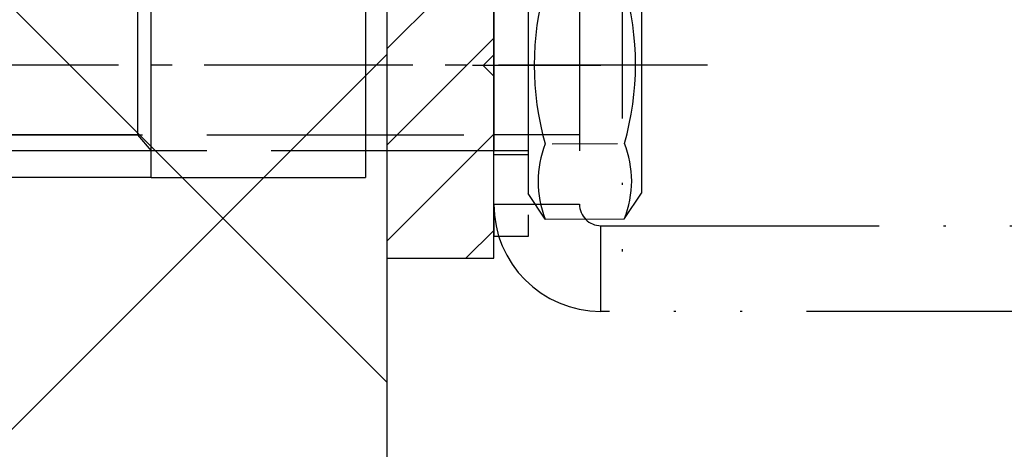
# Model space of a CAD drawing. Units: millimetres. Extents: x -3153 to 9712, y -5775 to 2698.
# Drawn here: x 4919 to 4965, y 2102 to 2122 of the extents above; entities that cross this region are included whole.
import ezdxf

# ---------------------------------------------------------------- set-up
doc = ezdxf.new("R2010")
doc.units = ezdxf.units.MM
for name, pattern in [('ACAD_ISO02W100', [15, 12, -3]), ('ACAD_ISO12W100', [21, 12, -3, 0, -3, 0, -3]), ('AM_DIN_G_W050', [13.75, 9.75, -1.5, 1, -1.5])]:
    doc.linetypes.add(name, pattern=pattern)
for name, color, linetype in [('centerline-Mittellinie', 92, 'AM_DIN_G_W050'), ('dimension-Bemassung', 5, 'Continuous'), ('hatching-Schraffur', 5, 'Continuous'), ('helpline-Hilfslinie', 2, 'Continuous'), ('hiddenline-hinterliegendelinie', 6, 'ACAD_ISO02W100'), ('outline-Körperkante', 7, 'Continuous'), ('phantom-fiktive Kanten', 6, 'ACAD_ISO12W100')]:
    doc.layers.add(name, color=color, linetype=linetype)
doc.layers.get('helpline-Hilfslinie').off()
doc.styles.add('Text_5', font='arial.ttf', dxfattribs={"height": 5})
doc.dimstyles.new('Details', dxfattribs={"dimtxt": 5, "dimasz": 6, "dimexe": 1.25, "dimexo": 0.625, "dimgap": 2, "dimtad": 1, "dimdec": 1, "dimtxsty": 'Text_5', "dimcen": 2.5, "dimadec": 0, "dimazin": 0, "dimtfac": 1, "dimtdec": 1, "dimtmove": 0, "dimatfit": 3, "dimfxl": 1, "dimarcsym": 0})

# ---------------------------------------------------------------- blocks, each defined once
blk = doc.blocks.new('SR_2301_TB_Wand_TL')
at = {"layer": 'hatching-Schraffur'}
h = blk.add_hatch(dxfattribs=at)
h.set_pattern_fill('ANSI37', color=256, scale=5, style=0)
h.set_pattern_definition([(45, (-22.01663958889009, -53.69999999999982), (-11.22532015133644, 11.22532015133644), []), (135, (-22.01663958889009, -53.69999999999982), (-11.22532015133644, -11.22532015133644), [])])
h.paths.add_polyline_path([(27.3958337945032, 2341.365342753813), (290.6272003706836, 2341.365342753814), (290.6272003706836, 2321.528922620874), (103.0470591195799, 2321.528922620874), (103.0470591195799, 2170), (27.2902755953582, 2170)])
at = {"layer": 'outline-Körperkante'}
blk.add_line((103.0470591195799, 2322.028922620874), (103.0470591195799, 2170), dxfattribs=at)
blk = doc.blocks.new('2302_Kämpferprofil')
at = {"layer": 'hatching-Schraffur'}
h = blk.add_hatch(dxfattribs=at)
h.set_pattern_fill('ANSI31', color=256)
h.set_pattern_definition([(45, (0, 0), (-2.245064030267288, 2.245064030267288), [])])
h.paths.add_polyline_path([(8.881784197001252e-16, 131.750991), (0, 43), (5, 43), (5, 51.5), (4.5, 52), (5, 52.5), (5.000000000000008, 60.49999999999999, -0.251579045615316), (5.895702543074691, 62.1674912673318, -0.1474005982925713), (8.658313000000025, 63), (19, 63, -0.4142135623730951), (20.5, 61.5), (20.50000000000001, 59.50000000000001), (22.25000000000001, 59.5), (22.25000000000001, 60.5), (28.75000000000001, 60.5), (28.75000000000002, 59.50000000000001), (30.50000000000001, 59.5), (30.50000000000001, 61.5, -0.4142135623730951), (32.00000000000001, 63), (32.50000000000001, 63, 0.4142135623730951), (34.00000000000001, 64.5), (34.00000000000001, 74.5), (32.00000000000001, 74.5), (32.00000000000001, 70.5), (32, 68.79999999999998, -0.414213562373109), (31.7, 68.49999999999997), (26.98323969741915, 68.5, 0.6741998624632439), (24.01676030258088, 68.5), (19.3, 68.49999999999999, -0.4142135623730951), (18.99999999999999, 68.79999999999998), (19, 74.5), (17, 74.5), (16.41107700000001, 74.49999999999999, -0.1091846362666663), (16.28464970100044, 74.5279409290835, 0.1550640967700536), (13.88140648239031, 74.83492326567341, 0.4381926888988246), (13.64552325945795, 74.46215825905861), (14.14840378910144, 72.58538205503251, 0.7468718927905673), (15.09565284741678, 72.7342105263158, -0.2668113600230345), (16.43421052631584, 71.39565284741678, 0.8760375907841645), (16.43421052631577, 70.40434715258309, -0.2668113600229914), (15.09565284741676, 69.06578947368439, 0.876037590786395), (14.10434715258273, 69.06578947368435, -0.2668113600229653), (12.76578947368412, 70.40434715258321, 0.746877167988804), (12.91461182804824, 71.35159911787093), (11.0378417023409, 71.85447775088504, 0.4381926794014593), (10.66507664874268, 71.61859461432009, 0.04941635699615703), (10.60056955031582, 70.83250127305837, -0.4195123508598916), (8.800863000000023, 68.99999999999999), (8.65831299999952, 69, -0.1474005982806621), (5.895702543268571, 69.83250873253967, -0.2515790456462401), (5.000000000000007, 71.5), (5, 97.5), (4.5, 98), (5, 98.5), (5, 117.5), (4.5, 118), (5, 118.5), (5, 129.54332), (13.5, 137.292329), (13.5, 140.5, -0.2515790456513997), (14.39570254330094, 142.1674912674818, -0.1474005982787037), (17.15831300000002, 143), (51.07916900000002, 143, -0.535167526185593), (51.3560979003858, 142.5846293619196, 0.1445908609693813), (51.11507674865573, 140.331405403926, 0.4388121445677597), (51.48844387013312, 140.0956842704209), (53.23062600000001, 140.5625), (53.22940994629014, 140.5670372003961, 0.8216582065839905), (53.16410256410257, 141.5458738360465, -0.2704595625023286), (54.55412616395348, 142.9358974358975, 0.8790490729934181), (55.54587383604677, 142.9358974358974, -0.2704595625022904), (56.93589743589742, 141.5458738360465, 0.8790490729885979), (56.93589743589754, 140.5541261639539, -0.2704595625023871), (55.5458738360465, 139.1641025641025, 0.8216586406946639), (54.56703706624921, 139.2294094456476), (54.09555788097784, 137.4879708351287, 0.4383257650451534), (54.33140643187068, 137.1150764576877, 0.1445907950191088), (56.58462936182673, 137.3560979003472, -0.5351675262935959), (57, 137.079169), (57.00000000000002, 130.3), (60.59815, 130.3), (67.50000000000001, 132), (67.50000000000001, 134), (61.39999999999999, 134), (61.39999999999999, 135), (62.00000000000001, 135), (62.00000000000001, 138.5), (69.00000000000001, 138.5), (69.00000000000001, 140.3), (65.97979589711329, 140.3, -1.352011251015494), (65.00000000000003, 143.5), (75.46307700000001, 143.5, -0.3820693114638302), (78.4446209691381, 140.8322582731796), (78.56178689170501, 139.7777699811512, 0.3819648875247811), (80.549402, 138), (86.00000000000001, 138), (86.00000000000001, 145), (83.7, 145), (83.7, 140.5), (81.5, 140.5), (81.00000000000001, 144.9999999999999), (81.00000000000003, 147), (78.50000000000001, 147), (78.50000000000001, 148), (0, 148), (0, 142.3), (3.5, 142.3), (3.5, 144.482579), (8.5, 144.482579), (8.5, 139.5)])
at = {"layer": 'outline-Körperkante', "linetype": 'Continuous'}
for p, q in [((0, 131.750991), (0, 43)), ((5, 52.5), (5, 60.5)), ((5, 52.5), (4.5, 52)), ((4.5, 52), (5, 51.5)), ((5, 43), (5, 51.5)), ((0, 43), (5, 43))]:
    blk.add_line(p, q, dxfattribs=at)
blk = doc.blocks.new('T3_390_701_2302_Antriebsquerschnitt_zum_LR32THERM')
at = {"layer": 'centerline-Mittellinie', "linetype": 'Continuous'}
blk.add_blockref('2302_Kämpferprofil', (0, 1.4210854715202e-14), dxfattribs=at)
blk = doc.blocks.new('Schraube M8')
at = {"layer": 'centerline-Mittellinie'}
blk.add_line((196.8831409672908, 173.4629353393922), (196.8831409672908, 131.6443972903252), dxfattribs=at)
at = {"layer": 'hiddenline-hinterliegendelinie'}
for p, q in [((189.6710251905638, 169.5883943128479), (190.8610251905638, 170.3883943128479)), ((190.8610251905639, 170.388394312848), (202.8610251905638, 170.3883943128479)), ((204.0510251905638, 169.5883943128479), (202.8610251905638, 170.3883943128479)), ((189.6931409672909, 165.888475316153), (189.6710251905638, 169.5883943128479)), ((193.2001906045955, 166.2085348383811), (193.2001906045955, 169.2539202509931)), ((200.5660913299863, 166.2085348383811), (200.5439755532592, 169.2683347906197)), ((204.0731409672908, 165.888475316153), (204.0604038382113, 169.5883943128479)), ((189.6931409672908, 165.888475316153), (190.8831409672908, 165.088475316153)), ((204.0731409672908, 165.888475316153), (202.8831409672908, 165.088475316153)), ((190.8831409672908, 165.088475316153), (202.8831409672908, 165.088475316153)), ((192.8831409672908, 165.088475316153), (192.8831409672908, 136.088475316153)), ((193.6192129239897, 135.088475316153), (193.6192129239897, 165.088475316153)), ((200.1471409672909, 135.088475316153), (200.1471409672909, 165.088475316153)), ((200.8831409672909, 165.088475316153), (200.8831409672908, 136.088475316153)), ((200.8831409672908, 136.088475316153), (192.8831409672908, 136.088475316153)), ((193.6192129239897, 135.088475316153), (192.8831409672908, 136.088475316153)), ((200.1471409672909, 135.088475316153), (200.8831409672908, 136.088475316153)), ((200.1471409672909, 135.088475316153), (193.6192129239897, 135.088475316153))]:
    blk.add_line(p, q, dxfattribs=at)
for centre, radius, start, end in [((191.4245495845765, 165.1896622550157), 4.735366038333067, 68.26561431121229, 111.734359263989), ((196.8610251905639, 156.7159577249505), 13.38894122339454, 74.03357255892378, 105.9664274410767), ((202.2975007965512, 165.1896622550157), 4.735366038333067, 68.26564073601104, 111.7343856887877), ((191.4466653613035, 170.2872073739852), 4.735366038333067, 248.265640736011, 291.7343856887877), ((196.8831409672909, 178.7609119040504), 13.38894122339454, 254.0335725589233, 285.9664274410762), ((202.3196165732782, 170.2872073739852), 4.735366038333067, 248.2656143112123, 291.734359263989)]:
    blk.add_arc(centre, radius, start, end, dxfattribs=at)
blk = doc.blocks.new('Schraube_M8_mit_Dübel')
at = {"layer": 'hiddenline-hinterliegendelinie'}
for p, q in [((252.2145378296611, 156.5911629741568), (252.2145378296611, 140.5911629741568)), ((253.8145378296611, 156.5911629741568), (253.8145378296611, 140.5911629741568)), ((246.2145406266665, 153.8411629741565), (246.2145406266665, 143.3411629741565)), ((235.5819218093694, 151.8550910174583), (235.5819218093694, 145.3271629741568)), ((235.5819218093694, 145.3271629741569), (208.7189763226517, 145.3271629741569)), ((235.5819218093694, 145.3271629741569), (236.2145406266665, 144.5911629741568)), ((236.0702030593694, 144.591162974157), (214.9689763226517, 144.591162974157)), ((253.8145378296611, 144.3911629741569), (252.2145378296611, 144.3911629741569)), ((236.2145406266665, 143.3411629741565), (246.2145406266665, 143.3411629741565)), ((253.8145378296611, 140.5911629741568), (252.2145378296611, 140.5911629741568))]:
    blk.add_line(p, q, dxfattribs=at)
for points in [[(236.2145406266665, 143.3411629741565), (236.2145406266665, 153.8411629741565)], [(236.2145406266665, 143.341162974157), (204.9645406266665, 143.341162974157)]]:
    blk.add_lwpolyline(points, dxfattribs=at)
at = {"layer": 'outline-Körperkante', "rotation": 270}
blk.add_blockref('Schraube M8', (88.7260625135082, 345.4743039414477), dxfattribs=at)
blk = doc.blocks.new('*D89')
at = {"layer": 'Defpoints', "color": 0, "transparency": 16777216}
for p in [(4936.008438264737, 2217.425445990073), (4820.350182406413, 2067.92546261875), (4864.196186921175, 2067.92546261875)]:
    blk.add_point(p, dxfattribs=at)
at = {"layer": 'dimension-Bemassung', "color": 0, "lineweight": -2, "transparency": 16777216}
for p, q in [((4935.383438264737, 2217.425445990073), (4819.100182406413, 2217.425445990073)), ((4820.350182406413, 2211.425445990073), (4820.350182406413, 2073.92546261875)), ((4863.571186921175, 2067.92546261875), (4819.100182406413, 2067.92546261875))]:
    blk.add_line(p, q, dxfattribs=at)
at = {"layer": 'dimension-Bemassung', "color": 0, "transparency": 16777216}
for points in [[(4819.350182406413, 2211.425445990073), (4821.350182406413, 2211.425445990073), (4820.350182406413, 2217.425445990073)], [(4819.350182406413, 2073.92546261875), (4821.350182406413, 2073.92546261875), (4820.350182406413, 2067.92546261875)]]:
    blk.add_solid(points, dxfattribs=at)
at = {"layer": 'dimension-Bemassung', "color": 0, "transparency": 16777216, "insert": (4815.797317467805, 2142.675454304409), "char_height": 5, "attachment_point": 5, "rotation": 90, "style": 'Text_5'}
blk.add_mtext('150', dxfattribs=at)
blk = doc.blocks.new('*D79')
at = {"layer": 'Defpoints', "color": 0, "transparency": 16777216}
for p in [(4936.008438264737, 2219.954368610947), (4805.974582836022, -27.0745373812513), (4894.01556064774, -27.07453738125129)]:
    blk.add_point(p, dxfattribs=at)
at = {"layer": 'dimension-Bemassung', "color": 0, "lineweight": -2, "transparency": 16777216}
for p, q in [((4935.383438264737, 2219.954368610947), (4804.724582836021, 2219.954368610947)), ((4805.974582836021, 2213.954368610947), (4805.974582836022, -21.0745373812513)), ((4893.39056064774, -27.07453738125129), (4804.724582836022, -27.0745373812513))]:
    blk.add_line(p, q, dxfattribs=at)
at = {"layer": 'dimension-Bemassung', "color": 0, "transparency": 16777216}
for points in [[(4804.974582836021, 2213.954368610947), (4806.974582836021, 2213.954368610947), (4805.974582836021, 2219.954368610947)], [(4804.974582836022, -21.0745373812513), (4806.974582836022, -21.0745373812513), (4805.974582836022, -27.0745373812513)]]:
    blk.add_solid(points, dxfattribs=at)
at = {"layer": 'dimension-Bemassung', "color": 0, "transparency": 16777216, "insert": (4801.474582836021, 2009.892945120379), "char_height": 5, "attachment_point": 5, "rotation": 90, "style": 'Text_5'}
blk.add_mtext('EH=', dxfattribs=at)
blk = doc.blocks.new('502335_Einbruchschutzblech')
at = {"layer": 'phantom-fiktive Kanten', "lineweight": 25}
for p, q in [((5.999999999999999, 21), (5.999999999999995, 0)), ((3.061616997868383e-16, 5), (1.194030629168669e-15, 19.5)), ((4.000000000000001, 19.5), (3.999999999999998, 4.999999999999998)), ((-0.9999999999999964, 11.5), (5, 11.5)), ((-2.755455298081545e-16, 8.25), (4, 8.25)), ((-1.16372394950828e-15, 4.999999999999998), (3.999999999999999, 4.999999999999998)), ((4.999999999999998, 3.999999999999998), (5.999999999999998, 3.999999999999998)), ((4.999999999999997, -1.77635683940025e-15), (4.999999999999997, 3.999999999999997)), ((5.999999999999998, 3.999999999999998), (68, 3.999999999999998)), ((69, 0), (5, 0))]:
    blk.add_line(p, q, dxfattribs=at)
for centre, radius in [((5, 5), 5), ((4.999999999999998, 4.999999999999998), 1)]:
    blk.add_arc(centre, radius, 180, 270, dxfattribs=at)

msp = doc.modelspace()

# ---------------------------------------------------------------- block references
msp.add_blockref('Schraube_M8_mit_Dübel', (4688.793856146875, 1971.35702024232))
at = {"layer": 'helpline-Hilfslinie'}
msp.add_blockref('SR_2301_TB_Wand_TL', (4832.961379145156, -102.0745540099269), dxfattribs=at)
at = {"layer": 'outline-Körperkante'}
for name, p in [('T3_390_701_2302_Antriebsquerschnitt_zum_LR32THERM', (4936.008438264736, 2067.925445990072)), ('502335_Einbruchschutzblech', (4941.008349688335, 2108.448183216477))]:
    msp.add_blockref(name, p, dxfattribs=at)

# ---------------------------------------------------------------- dimensions: what is measured, and where the dimension line sits
at = {"layer": 'dimension-Bemassung'}
dim = msp.add_linear_dim(base=(4805.974582836022, -27.0745373812513), p1=(4936.008438264736, 2219.954368610946), p2=(4894.015560647738, -27.07453738125128), angle=90, text='EH=', dimstyle='Details', dxfattribs=at)
dim.commit()
dim.dimension.update_dxf_attribs({"geometry": '*D79', "text_midpoint": (4805.974582836021, 2009.892945120379), "dimtype": 160})
dim = msp.add_linear_dim(base=(4820.350182406413, 2067.92546261875), p1=(4936.008438264736, 2217.425445990072), p2=(4864.196186921173, 2067.925462618749), angle=90, text='150', dimstyle='Details', override={"dimtoh": 0}, dxfattribs=at)
dim.commit()
dim.dimension.update_dxf_attribs({"geometry": '*D89', "text_midpoint": (4815.797317467805, 2142.675454304409)})

doc.saveas('drawing.dxf')
